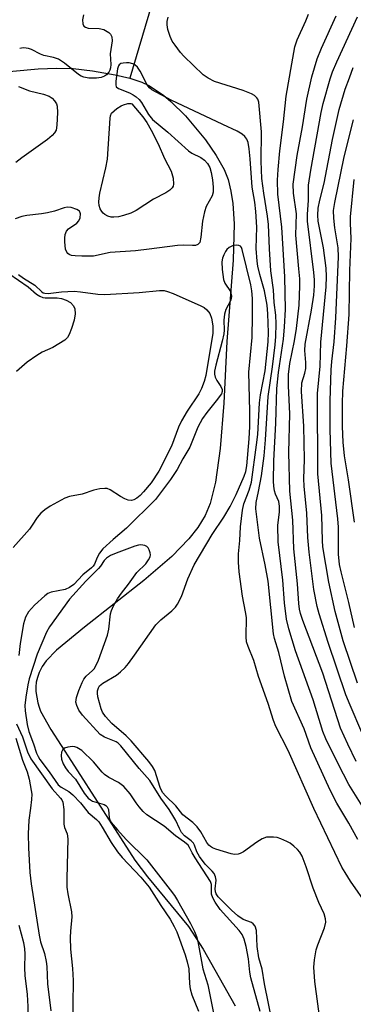
# Model space of a CAD drawing. Units: inches. Extents: x 1219768 to 1225769, y 533455 to 537456.
# Drawn here: x 1222804 to 1222881, y 534334 to 534560 of the extents above; entities that cross this region are included whole.
import ezdxf

# ---------------------------------------------------------------- set-up
doc = ezdxf.new("R2010")
doc.units = ezdxf.units.IN
doc.header["$MEASUREMENT"] = 0
doc.layers.add('HYDRO-Single Line Stream', color=4, linetype='Continuous')
doc.layers.add('Undefined', color=1, linetype='Continuous')

msp = doc.modelspace()

# ---------------------------------------------------------------- linework, layer by layer
at = {"layer": 'HYDRO-Single Line Stream'}
for points in [[(1222835.94, 534568.61), (1222829.43, 534546.84)], [(1222743.59, 534563.03), (1222749, 534558.23), (1222754.51, 534554.02), (1222759.82, 534550.63), (1222764.68, 534548.28), (1222766.97, 534547.57), (1222770.89, 534546.88), (1222773.78, 534546.64), (1222778.42, 534546.56), (1222786.75, 534546.97), (1222808.37, 534548.95), (1222812.66, 534549.12), (1222816.46, 534549.02), (1222820.91, 534548.52), (1222826.11, 534547.62), (1222829.43, 534546.84)], [(1222829.43, 534546.84), (1222832.21, 534545.94), (1222833.84, 534545.16), (1222837.21, 534542.88), (1222838.92, 534541.43), (1222842.28, 534538.13), (1222846.84, 534532.63), (1222849.31, 534529.02), (1222851.14, 534525.78), (1222852.04, 534523.48), (1222852.69, 534520.87), (1222853.12, 534518), (1222853.42, 534513.32), (1222853.22, 534504.95), (1222851.76, 534486.23), (1222851.09, 534472.07), (1222850.26, 534461.65), (1222849.17, 534453.86), (1222847.97, 534448.96), (1222846.79, 534446.2), (1222845.12, 534443.5), (1222843.01, 534440.83), (1222839.11, 534436.81), (1222832.71, 534431.3), (1222819.07, 534420.55), (1222812.61, 534415.26), (1222810.25, 534412.77), (1222809.35, 534411.46), (1222808.65, 534410.1), (1222808.23, 534408.99), (1222807.96, 534407.88), (1222807.85, 534406.79), (1222807.88, 534405.75), (1222808.3, 534403.14), (1222808.59, 534402.12), (1222808.97, 534401.23), (1222811.31, 534397.04), (1222816.03, 534389.63), (1222830.65, 534366.95), (1222833.51, 534363.09), (1222842.99, 534351.71), (1222846.3, 534346.51), (1222853.65, 534333.41)]]:
    msp.add_lwpolyline(points, dxfattribs=at)
at = {"layer": 'Undefined'}
for points, elevation in [([(1222818.79, 534561.37), (1222818.56, 534560.26), (1222818.64, 534559.34), (1222818.93, 534558.81), (1222819.26, 534558.56), (1222819.89, 534558.36), (1222822.42, 534558.26), (1222823.5, 534558.02), (1222824.64, 534557.31), (1222825, 534556.94), (1222825.32, 534556.33), (1222825.4, 534555.44), (1222824.94, 534552.46), (1222825.07, 534549.98), (1222825.02, 534549.17), (1222824.87, 534548.67), (1222824.61, 534548.2), (1222824.08, 534547.6), (1222823.66, 534547.27), (1222822.91, 534546.98), (1222821.77, 534546.85), (1222820.01, 534546.84), (1222818.93, 534547.03), (1222818.26, 534547.31), (1222817.67, 534547.68), (1222814.45, 534550.31), (1222813.1, 534551.17), (1222811.89, 534551.6), (1222809.69, 534552.01), (1222808.93, 534552.33), (1222806.88, 534553.41), (1222806.14, 534553.67), (1222805.66, 534553.75), (1222804.92, 534553.77), (1222804.15, 534553.63)], 282), ([(1222885.58, 534375.16), (1222879.81, 534384.33), (1222877.32, 534389.1), (1222874.54, 534394.89), (1222873.84, 534396.55), (1222871.59, 534403.8), (1222867.57, 534415.09), (1222866.02, 534420.18), (1222865.46, 534422.39), (1222864.99, 534426.12), (1222864.61, 534431.36), (1222863.53, 534440.15), (1222863.5, 534443.94), (1222863.89, 534447.08), (1222863.89, 534448.41), (1222863.7, 534449.44), (1222862.95, 534451.17), (1222862.72, 534451.91), (1222862.56, 534452.96), (1222862.52, 534454.09), (1222862.54, 534458.83), (1222863.03, 534467.45), (1222863.24, 534475.47), (1222863.64, 534479.1), (1222864.82, 534486.78), (1222865.05, 534489.66), (1222865.22, 534493.58), (1222865.06, 534501.14), (1222864.39, 534512.53), (1222863.52, 534520.12), (1222863.4, 534523.33), (1222863.55, 534525.83), (1222863.95, 534530.1), (1222864.79, 534536.77), (1222865.38, 534542.72), (1222866.74, 534550.1), (1222867.36, 534554.01), (1222867.91, 534555.64), (1222869.95, 534560.01), (1222870.56, 534561.58)], 284), ([(1222881.87, 534371.73), (1222879.81, 534375.43), (1222877.02, 534380.09), (1222875.52, 534383.08), (1222871.11, 534392.82), (1222869.52, 534397.14), (1222866.74, 534403.48), (1222865.05, 534409.3), (1222863.73, 534414.7), (1222862.71, 534417.95), (1222862.46, 534419.03), (1222861.3, 534431.16), (1222860.59, 534434.9), (1222859.24, 534441.05), (1222858.4, 534447.79), (1222858.49, 534449.2), (1222859.08, 534451.73), (1222859.74, 534455.35), (1222860.34, 534459.94), (1222860.69, 534463.6), (1222861.28, 534473.61), (1222862.23, 534480.41), (1222862.84, 534485.46), (1222863, 534487.44), (1222863.09, 534490.28), (1222863.03, 534492.28), (1222862.67, 534495.22), (1222862.47, 534498.15), (1222861.87, 534502.54), (1222861.57, 534507.57), (1222861.38, 534513.17), (1222861.14, 534515.06), (1222860.26, 534520.37), (1222859.84, 534523.72), (1222859.67, 534527.76), (1222859.73, 534534.51), (1222859.12, 534541.34), (1222858.9, 534541.97), (1222858.66, 534542.34), (1222858.12, 534542.83), (1222857.45, 534543.24), (1222855.51, 534544.02), (1222848.94, 534546.09), (1222847.45, 534546.84), (1222846.31, 534547.61), (1222841.87, 534551.89), (1222841.1, 534552.76), (1222839.86, 534554.4), (1222839.21, 534555.37), (1222838.72, 534556.4), (1222838.18, 534558.02), (1222838.02, 534559.1), (1222838.05, 534559.89), (1222838.28, 534560.84)], 282), ([(1222881.52, 534389.65), (1222879.54, 534393.64), (1222877.91, 534397.34), (1222873.86, 534409.97), (1222869.22, 534422.06), (1222868.68, 534423.66), (1222868.45, 534424.65), (1222868.3, 534425.96), (1222868.04, 534430.54), (1222867.16, 534438.54), (1222866.92, 534445.19), (1222866.23, 534451.81), (1222866, 534460.69), (1222866.28, 534469.64), (1222865.95, 534476.03), (1222865.96, 534478.7), (1222866.28, 534481.2), (1222867.32, 534486.37), (1222867.77, 534489.27), (1222868.36, 534494.6), (1222868.52, 534499.04), (1222868.51, 534500.66), (1222868.35, 534502.96), (1222867.6, 534510.69), (1222867.77, 534515.65), (1222867.09, 534520.35), (1222867.02, 534522.48), (1222867.91, 534529.06), (1222869.15, 534535.65), (1222870.12, 534541.97), (1222871.34, 534547.17), (1222872.53, 534551.3), (1222873.56, 534553.76), (1222876.9, 534561.2)], 286), ([(1222882.81, 534396.34), (1222880.09, 534402.59), (1222879.15, 534404.95), (1222875.08, 534417.04), (1222872.99, 534423.62), (1222872.52, 534425.32), (1222871.77, 534429.22), (1222870.67, 534437.81), (1222870.41, 534441.19), (1222870.14, 534446.77), (1222869.52, 534452.99), (1222869.48, 534454.7), (1222869.6, 534459.13), (1222869.5, 534466.78), (1222868.89, 534474.75), (1222869.03, 534476.72), (1222869.71, 534478.97), (1222869.91, 534480.05), (1222869.93, 534481.43), (1222869.69, 534484.2), (1222869.8, 534485.62), (1222871.24, 534493.48), (1222871.76, 534496.94), (1222871.93, 534499.04), (1222871.94, 534500.45), (1222871.8, 534502.11), (1222870.27, 534513.92), (1222870.3, 534515.5), (1222870.56, 534518.8), (1222870.57, 534522.21), (1222871.08, 534525.64), (1222873.44, 534538.92), (1222873.94, 534541.01), (1222875.55, 534546.71), (1222876.09, 534548.28), (1222877.05, 534550.59), (1222881.77, 534560.95)], 288), ([(1222884.22, 534356.3), (1222880.2, 534362.1), (1222878.93, 534364.1), (1222878.22, 534365.37), (1222871.75, 534378.86), (1222865.83, 534392.15), (1222863.03, 534397.72), (1222862.48, 534399.06), (1222861.25, 534402.99), (1222859.04, 534409.17), (1222857.95, 534412.84), (1222856.64, 534416.07), (1222856.3, 534417.17), (1222856.2, 534418.33), (1222856.26, 534422.76), (1222856.07, 534424.08), (1222855.38, 534427.69), (1222854.61, 534433.25), (1222854.43, 534435.51), (1222854.44, 534437.44), (1222854.74, 534440.45), (1222854.91, 534443.66), (1222855.36, 534447.49), (1222855.71, 534448.9), (1222856.89, 534452.03), (1222857.42, 534453.9), (1222858.62, 534462.45), (1222858.86, 534464.87), (1222859.27, 534472.17), (1222859.53, 534474.02), (1222860.59, 534479.5), (1222861.23, 534486.16), (1222861.33, 534488.3), (1222861.21, 534492.6), (1222861, 534494.59), (1222860.45, 534497.88), (1222859.35, 534501.67), (1222858.91, 534503.6), (1222858.73, 534504.73), (1222858.54, 534507.64), (1222858.65, 534512.53), (1222858.46, 534516.19), (1222858.23, 534518.32), (1222857.57, 534521.75), (1222857.15, 534528.24), (1222856.89, 534530.57), (1222856.64, 534532.01), (1222856.38, 534532.77), (1222855.94, 534533.4), (1222855.32, 534533.92), (1222854.13, 534534.64), (1222850.84, 534536.14), (1222839, 534541.79), (1222834.5, 534544.17), (1222833.97, 534544.63), (1222833.49, 534545.28), (1222831.87, 534548.47), (1222831.21, 534549.37), (1222830.62, 534549.86), (1222830.12, 534550.11), (1222829.3, 534550.33), (1222828.73, 534550.38), (1222827.91, 534550.31), (1222827.42, 534550.18), (1222827.03, 534549.93), (1222826.83, 534549.64), (1222826.64, 534548.97), (1222826.24, 534546.1), (1222826.22, 534545.3), (1222826.35, 534544.86), (1222826.85, 534544.43), (1222829.42, 534543.44), (1222830.22, 534543.03), (1222830.95, 534542.53), (1222831.58, 534541.93), (1222832.15, 534541.25), (1222833.74, 534538.48), (1222834.71, 534537.32), (1222838.22, 534534.41), (1222842.92, 534530.09), (1222843.73, 534529.54), (1222845.76, 534528.55), (1222846.61, 534527.96), (1222847.32, 534527.19), (1222847.83, 534526.24), (1222848.16, 534525.16), (1222848.48, 534523.47), (1222848.66, 534521.75), (1222848.63, 534520.63), (1222848.36, 534519.76), (1222847.04, 534517.34), (1222846.6, 534516.06), (1222846.17, 534513.92), (1222845.82, 534510.29), (1222845.53, 534509.06), (1222845.11, 534508.55), (1222844.53, 534508.33), (1222843.9, 534508.3), (1222841.79, 534508.43), (1222840.39, 534508.37), (1222833.91, 534507.48), (1222830.78, 534507.12), (1222824.98, 534506.73), (1222821.09, 534505.85), (1222818.4, 534505.85), (1222816.91, 534505.93), (1222816.05, 534506.06), (1222815.55, 534506.25), (1222815.25, 534506.47), (1222814.99, 534506.8), (1222814.71, 534507.47), (1222814.51, 534509.17), (1222814.51, 534510.04), (1222814.61, 534510.89), (1222814.91, 534511.6), (1222815.39, 534512.17), (1222817.25, 534513.47), (1222817.75, 534513.98), (1222818.05, 534514.67), (1222818.15, 534515.64), (1222818.01, 534516.06), (1222817.88, 534516.23), (1222817.28, 534516.63), (1222816, 534517.06), (1222815.04, 534517.14), (1222814.37, 534516.99), (1222812.12, 534516.24), (1222810.52, 534515.85), (1222809.15, 534515.62), (1222805.76, 534515.22), (1222804.67, 534515), (1222803.13, 534514.44)], 280), ([(1222881.82, 534407.63), (1222878.48, 534417.37), (1222876.7, 534424.14), (1222875.2, 534430.89), (1222873.84, 534439.06), (1222873.72, 534440.51), (1222873.59, 534446.26), (1222872.69, 534455.79), (1222872.62, 534474.29), (1222873.22, 534480.59), (1222873.36, 534486.07), (1222874.6, 534498.82), (1222874.7, 534501.17), (1222874.62, 534503.11), (1222874.01, 534507.79), (1222872.75, 534513.96), (1222872.66, 534515.33), (1222872.77, 534516.91), (1222873.14, 534518.78), (1222874.15, 534522.64), (1222876.09, 534532.71), (1222877.56, 534539.65), (1222879, 534544.26), (1222879.93, 534546.93), (1222880.84, 534549.29)], 290), ([(1222803.89, 534544.9), (1222806.41, 534543.92), (1222809.6, 534543.17), (1222810.91, 534542.7), (1222811.59, 534542.23), (1222812.16, 534541.6), (1222812.61, 534540.89), (1222812.78, 534540.37), (1222812.85, 534538.95), (1222812.69, 534536.01), (1222812.5, 534534.89), (1222812.18, 534534.23), (1222811.62, 534533.61), (1222810.51, 534532.69), (1222804.66, 534528.52), (1222803.26, 534527.43)], 282), ([(1222881.09, 534420.48), (1222879.82, 534426.25), (1222878.01, 534433.27), (1222877.69, 534434.99), (1222877.42, 534437.31), (1222877.42, 534443.56), (1222877.31, 534445.49), (1222875.77, 534458.24), (1222875.53, 534466.03), (1222875.55, 534472.61), (1222875.78, 534479.73), (1222875.93, 534481.69), (1222876.43, 534486.18), (1222876.83, 534491.7), (1222877.46, 534505.7), (1222877.35, 534507.78), (1222876.62, 534512.42), (1222876.34, 534514.66), (1222876.32, 534516.39), (1222876.57, 534518.26), (1222878.7, 534528.7), (1222880.87, 534537.25)], 292), ([(1222881.11, 534444.68), (1222879.74, 534454.46), (1222878.84, 534459.95), (1222878.53, 534463.13), (1222878.35, 534466.67), (1222878.32, 534471.92), (1222878.39, 534474.8), (1222879.36, 534485.25), (1222879.86, 534492.46), (1222880.03, 534502.59), (1222880.37, 534509.94), (1222880.2, 534513.48), (1222880.21, 534514.91), (1222881.03, 534523.53)], 294), ([(1222873.19, 534329.88), (1222872.02, 534339.05), (1222871.73, 534342.31), (1222871.88, 534344.05), (1222872.31, 534346.36), (1222872.65, 534347.44), (1222874.22, 534351.41), (1222874.5, 534352.67), (1222874.48, 534353.49), (1222874.17, 534354.57), (1222872.92, 534357.18), (1222871.61, 534360.47), (1222870.03, 534365.44), (1222869.06, 534367.9), (1222868.52, 534368.76), (1222868, 534369.38), (1222867.19, 534370.15), (1222866.3, 534370.83), (1222865.52, 534371.26), (1222864.15, 534371.85), (1222863.31, 534372.13), (1222862.5, 534372.27), (1222860.91, 534372.23), (1222859.88, 534371.89), (1222858.63, 534371.1), (1222855.57, 534368.86), (1222854.86, 534368.45), (1222854.35, 534368.29), (1222853.53, 534368.24), (1222852.74, 534368.38), (1222849.23, 534369.47), (1222848.45, 534369.78), (1222847.99, 534370.06), (1222847.63, 534370.39), (1222847.18, 534370.99), (1222845.78, 534373.5), (1222844.93, 534374.61), (1222843.93, 534375.59), (1222841.64, 534377.35), (1222840.04, 534379.41), (1222837.76, 534381.66), (1222837.01, 534382.54), (1222836.47, 534383.64), (1222835.19, 534387.58), (1222834.69, 534388.5), (1222833.86, 534389.65), (1222829.79, 534394.37), (1222828.6, 534395.51), (1222825.32, 534398.41), (1222823.85, 534400.01), (1222823.2, 534400.96), (1222822.86, 534401.74), (1222822.13, 534404.53), (1222822.03, 534405.37), (1222822.05, 534405.89), (1222822.25, 534406.59), (1222822.52, 534407.03), (1222823.23, 534407.64), (1222826.42, 534409.49), (1222827.33, 534410.25), (1222828.39, 534411.28), (1222829.17, 534412.18), (1222830.57, 534414.08), (1222835.45, 534421.1), (1222836.58, 534422.24), (1222839.15, 534424.29), (1222839.95, 534425.13), (1222840.46, 534425.82), (1222841.36, 534427.56), (1222842.78, 534431.68), (1222844.26, 534434.88), (1222848.36, 534441.83), (1222851.04, 534445.86), (1222852.5, 534448.3), (1222853.93, 534451.07), (1222855.75, 534455.28), (1222856.14, 534456.35), (1222856.35, 534457.62), (1222856.87, 534463.89), (1222857.02, 534466.68), (1222857.06, 534470.24), (1222856.79, 534479.17), (1222857.55, 534487.2), (1222857.66, 534492.13), (1222857.65, 534496.14), (1222857.52, 534497.89), (1222857.31, 534499.25), (1222855.32, 534507.45), (1222855.14, 534507.88), (1222854.88, 534508.21), (1222854.49, 534508.37), (1222854.02, 534508.4), (1222853.25, 534508.3), (1222852.75, 534508.13), (1222852.32, 534507.89), (1222851.75, 534507.39), (1222851.43, 534506.97), (1222851.07, 534506.21), (1222850.8, 534505.4), (1222850.62, 534504.57), (1222850.67, 534502.81), (1222851.02, 534500.49), (1222851.33, 534499.7), (1222852.57, 534497.75), (1222852.81, 534496.67), (1222852.77, 534496.13), (1222852.61, 534495.61), (1222851.57, 534493.59), (1222851.23, 534492.53), (1222851.1, 534491.19), (1222851.17, 534488.88), (1222851.09, 534488.04), (1222850.69, 534486.3), (1222849.2, 534480.8), (1222848.94, 534479.45), (1222848.92, 534478.73), (1222849.07, 534478.07), (1222849.46, 534477.32), (1222850.4, 534475.9), (1222850.71, 534475.19), (1222850.71, 534474.72), (1222850.52, 534474.25), (1222849.35, 534472.58), (1222847.13, 534469.96), (1222846.14, 534468.53), (1222845.13, 534466.55), (1222843.23, 534461.92), (1222841.64, 534459.25), (1222840.31, 534456.8), (1222838.82, 534454.48), (1222835.39, 534449.92), (1222828.72, 534443.32), (1222825.6, 534440.69), (1222823.26, 534438.58), (1222822.48, 534437.53), (1222821.99, 534436.59), (1222821.33, 534435.03), (1222821.04, 534434.56), (1222820.68, 534434.16), (1222818.68, 534432.58), (1222816.56, 534430.39), (1222815.63, 534429.65), (1222814.61, 534429.23), (1222811.39, 534428.58), (1222810.61, 534428.25), (1222809.94, 534427.77), (1222807.57, 534425.58), (1222806.2, 534424.04), (1222805.46, 534422.83), (1222805.02, 534421.31), (1222804.29, 534416.76), (1222803.96, 534414.02)], 278), ([(1222801.69, 534501.86), (1222806.07, 534498.86), (1222808.01, 534497.17), (1222808.76, 534496.68), (1222809.49, 534496.37), (1222810.02, 534496.26), (1222812.73, 534496.26), (1222813.73, 534496.15), (1222814.81, 534495.78), (1222815.8, 534495.23), (1222816.49, 534494.47), (1222816.8, 534493.75), (1222816.89, 534492.61), (1222816.68, 534491.17), (1222816.06, 534489.21), (1222815.54, 534487.87), (1222815.12, 534487.15), (1222814.51, 534486.58), (1222811.79, 534484.88), (1222809.35, 534483.78), (1222808.06, 534483.03), (1222805.85, 534481.5), (1222803.41, 534479.36)], 282), ([(1222803.89, 534501.69), (1222805.06, 534500.83), (1222807.62, 534499.18), (1222809.23, 534497.69), (1222809.58, 534497.47), (1222809.96, 534497.34), (1222810.71, 534497.3), (1222813.73, 534497.64), (1222816.68, 534497.8), (1222818.14, 534497.69), (1222822.1, 534497.15), (1222823.72, 534497.08), (1222831.64, 534497.56), (1222836.27, 534497.96), (1222837.36, 534497.95), (1222838.16, 534497.78), (1222839.46, 534497.28), (1222845.78, 534494.45), (1222846.53, 534494.05), (1222847.18, 534493.53), (1222847.86, 534492.68), (1222848.25, 534491.62), (1222848.51, 534489.88), (1222848.56, 534488.2), (1222846.94, 534478.47), (1222846.57, 534477.07), (1222845.97, 534475.44), (1222845.3, 534474.18), (1222842.64, 534470.23), (1222841.35, 534468.04), (1222840.68, 534466.57), (1222839.04, 534462.18), (1222836.16, 534456.39), (1222834.37, 534453.78), (1222832.59, 534451.65), (1222831.82, 534450.85), (1222831.08, 534450.22), (1222830.35, 534449.8), (1222829.85, 534449.66), (1222829.11, 534449.77), (1222828.35, 534450.07), (1222827.36, 534450.6), (1222824.97, 534452.12), (1222824.22, 534452.41), (1222823.69, 534452.46), (1222822.58, 534452.35), (1222821.19, 534452.06), (1222818.54, 534451.16), (1222815.59, 534450.62), (1222814.5, 534450.22), (1222811.12, 534448.35), (1222809.9, 534447.52), (1222809.04, 534446.77), (1222808.19, 534445.74), (1222807.05, 534443.99), (1222806.37, 534443.09), (1222802.66, 534438.86)], 280), ([(1222862.22, 534329.83), (1222860.41, 534338.49), (1222859.88, 534341.85), (1222859.1, 534344.51), (1222858.72, 534347.1), (1222858.57, 534350.76), (1222858.29, 534351.75), (1222857.85, 534352.3), (1222857.46, 534352.58), (1222855.55, 534353.3), (1222854.27, 534354.13), (1222852.86, 534355.41), (1222849.79, 534358.52), (1222849.31, 534359.2), (1222849.13, 534359.69), (1222849.1, 534360.37), (1222849.33, 534362.38), (1222849.18, 534363.14), (1222848.86, 534363.85), (1222848.38, 534364.44), (1222846.8, 534366.06), (1222845.46, 534367.8), (1222844.87, 534368.83), (1222844.36, 534370.43), (1222844.12, 534370.83), (1222843.56, 534371.37), (1222842.03, 534372.55), (1222841.36, 534373.32), (1222840.88, 534374.22), (1222840.05, 534376.1), (1222839.62, 534376.87), (1222838.48, 534378.59), (1222836.57, 534381.23), (1222834.04, 534385.3), (1222831.61, 534388.06), (1222827.38, 534393.28), (1222826.76, 534393.86), (1222826.29, 534394.16), (1222823.64, 534395.21), (1222822.63, 534395.86), (1222818.59, 534400.29), (1222817.77, 534401.48), (1222817.25, 534402.49), (1222817.08, 534403.27), (1222817.24, 534404.35), (1222817.74, 534405.96), (1222818.53, 534407.8), (1222818.92, 534408.58), (1222819.41, 534409.29), (1222820.92, 534410.57), (1222821.25, 534410.94), (1222821.68, 534411.66), (1222822.25, 534412.99), (1222824.3, 534418.68), (1222824.61, 534420.09), (1222825.05, 534423.58), (1222825.26, 534424.4), (1222825.71, 534425.43), (1222826.61, 534427.06), (1222827.52, 534428.4), (1222829.18, 534430.42), (1222831.1, 534433.08), (1222833.14, 534435.12), (1222833.76, 534436), (1222834.11, 534436.71), (1222834.22, 534437.18), (1222834.18, 534437.66), (1222833.94, 534438.36), (1222833.69, 534438.78), (1222833.36, 534439.11), (1222832.94, 534439.31), (1222831.97, 534439.45), (1222831.44, 534439.39), (1222830.64, 534439.16), (1222826.33, 534437.57), (1222825.01, 534437.01), (1222824.07, 534436.42), (1222823.59, 534435.89), (1222822.75, 534434.6), (1222822.28, 534434.01), (1222819.35, 534431.13), (1222815.59, 534426.97), (1222811, 534420.64), (1222810.3, 534419.38), (1222808.16, 534414.32), (1222806.34, 534408.69), (1222805.99, 534407.27), (1222805.55, 534404.44), (1222805.37, 534402.54), (1222805.39, 534401.28), (1222805.85, 534398.17), (1222806.24, 534396.53), (1222807.33, 534393.71), (1222808.01, 534391.56), (1222808.36, 534390.79), (1222808.79, 534390.09), (1222810.91, 534387.26), (1222812.98, 534384.3), (1222813.71, 534383.75), (1222815.41, 534382.75), (1222816.33, 534382.01), (1222818.11, 534380.14), (1222819.88, 534377.89), (1222821.82, 534376.28), (1222822.32, 534375.77), (1222823.13, 534374.56), (1222825.16, 534370.98), (1222826.64, 534368.89), (1222827.71, 534367.58), (1222832.02, 534363.03), (1222833.92, 534360.73), (1222836.57, 534356.51), (1222838.74, 534353.41), (1222839.69, 534351.7), (1222840.24, 534350.48), (1222842.15, 534345.18), (1222842.68, 534343.53), (1222843, 534341.94), (1222843.17, 534338.52), (1222843.32, 534337.37), (1222843.75, 534335.99), (1222845.22, 534332.19)], 276), ([(1222803.39, 534398.3), (1222804.77, 534395.31), (1222805.92, 534391.83), (1222806.7, 534390.23), (1222811.59, 534383.37), (1222813.56, 534381.23), (1222813.85, 534380.79), (1222814.05, 534380.28), (1222814.32, 534378.64), (1222814.28, 534375.2), (1222814.48, 534374.43), (1222815.05, 534372.97), (1222815.24, 534371.87), (1222814.98, 534362.72), (1222815.02, 534360.77), (1222815.23, 534359.17), (1222816.03, 534355.03), (1222816.15, 534353.92), (1222815.8, 534350.63), (1222815.74, 534349.16), (1222815.83, 534346.47), (1222816.28, 534342.06), (1222816.45, 534339.24), (1222816.13, 534317.18)], 278), ([(1222803.23, 534395), (1222804.79, 534389.96), (1222805.87, 534387.3), (1222806.31, 534385.6), (1222806.82, 534382.98), (1222806.92, 534382.1), (1222806.89, 534380.94), (1222806.66, 534378.91), (1222806.24, 534376.16), (1222806.07, 534373.04), (1222806.15, 534369.76), (1222806.49, 534364.08), (1222806.79, 534361.52), (1222808.61, 534349.68), (1222808.97, 534348.13), (1222809.85, 534345.5), (1222810.25, 534343.62), (1222810.38, 534342.5), (1222810.57, 534338.53), (1222811.33, 534332.28)], 280), ([(1222859.43, 534332.1), (1222857.25, 534339.86), (1222857.02, 534341.22), (1222856.72, 534344.25), (1222856.2, 534347.08), (1222855.73, 534348.81), (1222855.28, 534349.84), (1222854.58, 534350.77), (1222850.26, 534355.63), (1222849.09, 534357.28), (1222848.55, 534358.3), (1222848.27, 534359.09), (1222848.21, 534359.89), (1222848.27, 534361.33), (1222848.03, 534362.06), (1222844.46, 534367.45), (1222843.81, 534368.61), (1222843.2, 534369.88), (1222842.85, 534370.42), (1222842.05, 534371.1), (1222839.96, 534372.56), (1222837.34, 534374.73), (1222833.39, 534377.34), (1222832.57, 534378.12), (1222831.64, 534379.19), (1222830.95, 534380.1), (1222829.57, 534382.21), (1222828.06, 534383.87), (1222826.86, 534384.8), (1222824.63, 534385.98), (1222823.66, 534386.63), (1222823.08, 534387.21), (1222821.11, 534389.58), (1222818.44, 534392.21), (1222817.3, 534392.89), (1222816.81, 534393.04), (1222816.28, 534393.08), (1222815.22, 534392.94), (1222814.48, 534392.68), (1222814.1, 534392.41), (1222813.76, 534391.79), (1222813.66, 534391.03), (1222813.79, 534390.21), (1222814.15, 534389.11), (1222814.66, 534388.16), (1222815.28, 534387.37), (1222816.97, 534385.59), (1222818.96, 534382.37), (1222819.87, 534381.24), (1222820.41, 534380.81), (1222820.9, 534380.55), (1222823.54, 534379.73), (1222823.97, 534379.52), (1222824.29, 534379.23), (1222824.54, 534378.61), (1222824.71, 534376.67), (1222824.94, 534376), (1222825.2, 534375.58), (1222826.6, 534373.9), (1222828.59, 534371.69), (1222833.34, 534367.03), (1222838.77, 534360.11), (1222839.7, 534358.81), (1222840.42, 534357.64), (1222843.44, 534352.36), (1222844.37, 534350.53), (1222844.8, 534349.42), (1222845.13, 534348.24), (1222846.26, 534341.95), (1222847.38, 534338.26), (1222849.2, 534329.08)], 274), ([(1222803.98, 534351.99), (1222805, 534348.01), (1222805.25, 534346.57), (1222805.33, 534345.4), (1222805.29, 534342.2), (1222805.36, 534340.42), (1222805.85, 534336.06), (1222806.04, 534333.26), (1222805.85, 534326.8), (1222805.37, 534321.55), (1222805.29, 534314.04), (1222805.01, 534309.4), (1222804.65, 534306.29), (1222802.98, 534298.68)], 282)]:
    msp.add_lwpolyline(points, dxfattribs=dict(at, elevation=elevation))
at = {"layer": 'Undefined', "elevation": 282}
msp.add_lwpolyline([(1222825.77, 534514.86), (1222825.21, 534514.89), (1222824.44, 534515.09), (1222823.74, 534515.44), (1222823.33, 534515.75), (1222823.01, 534516.13), (1222822.65, 534516.8), (1222822.43, 534517.54), (1222822.36, 534518.28), (1222822.4, 534519.32), (1222822.54, 534520.34), (1222823.95, 534526.19), (1222824.3, 534528.21), (1222824.91, 534537.62), (1222825.03, 534538.17), (1222825.29, 534538.74), (1222825.83, 534539.32), (1222826.49, 534539.82), (1222827.44, 534540.43), (1222828.04, 534540.71), (1222829, 534540.97), (1222829.72, 534540.97), (1222829.95, 534540.89), (1222832.46, 534537.97), (1222833.38, 534536.64), (1222834.41, 534534.83), (1222835.97, 534531.71), (1222837.43, 534528.37), (1222838.94, 534525.46), (1222839.4, 534523.84), (1222839.51, 534522.45), (1222839.4, 534521.97), (1222839.19, 534521.57), (1222838.66, 534521.04), (1222837.71, 534520.45), (1222834.94, 534518.98), (1222830.92, 534516.4), (1222829.67, 534515.81), (1222828.02, 534515.21), (1222826.9, 534514.96)], close=True, dxfattribs=at)

doc.saveas('drawing.dxf')
